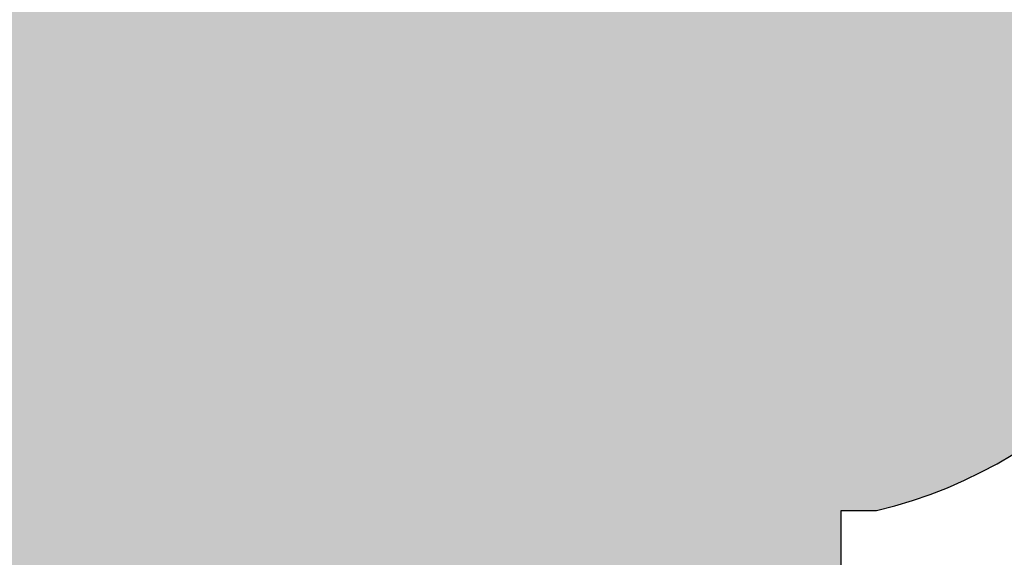
# Model space of a CAD drawing. Units: inches. Extents: x -215 to 434, y -216 to 242.
# Drawn here: x -96 to -95, y 150 to 150 of the extents above; entities that cross this region are included whole.
import ezdxf

# ---------------------------------------------------------------- set-up
doc = ezdxf.new("R2010")
doc.units = ezdxf.units.IN
doc.header["$LTSCALE"] = 0.5
doc.header["$MEASUREMENT"] = 0
doc.layers.get('0').update_dxf_attribs({"linetype": 'CONTINUOUS'})
doc.layers.get('DEFPOINTS').update_dxf_attribs({"linetype": 'CONTINUOUS'})
doc.layers.add('DIM', color=7, linetype='CONTINUOUS')
doc.layers.add('HATCH', color=4, linetype='CONTINUOUS')
doc.styles.get("Standard").update_dxf_attribs({"font": 'txt', "height": 1})
doc.dimstyles.get("Standard").update_dxf_attribs({"dimtxt": 0.18, "dimasz": 0.18, "dimexe": 0.18, "dimexo": 0.0625, "dimgap": 0.09, "dimtad": 0, "dimtih": 1, "dimtoh": 1, "dimdec": 4, "dimzin": 0, "dimdsep": 46, "dimtxsty": 'Standard', "dimcen": 0.09, "dimadec": 0, "dimazin": 0, "dimtfac": 1, "dimtdec": 4, "dimtofl": 0, "dimtmove": 0, "dimatfit": 3, "dimfxl": 1, "dimtolj": 1, "dimtzin": 0, "dimarcsym": 0})

# ---------------------------------------------------------------- blocks, each defined once
blk = doc.blocks.new('*D18')
at = {"layer": 'DEFPOINTS', "color": 0, "transparency": 16777216}
for p in [(-127.6053196454494, 159.1515150526905), (-113.1735881000617, 159.1515150526905), (-118.5052035655482, 152.8846752114897)]:
    blk.add_point(p, dxfattribs=at)
at = {"layer": 'DIM', "color": 0, "lineweight": -2, "transparency": 16777216}
for p, q in [((-113.8035881000617, 159.1515150526905), (-128.5453196454494, 159.1515150526905)), ((-127.6053196454494, 157.3515150526904), (-127.6053196454494, 154.6846752114897)), ((-119.1352035655482, 152.8846752114897), (-128.5453196454494, 152.8846752114897)), ((-127.6053196454494, 152.8846752114897), (-127.6053196454494, 146.2946227460713)), ((-127.6053196454494, 146.2946227460713), (-129.4053196454494, 146.2946227460713))]:
    blk.add_line(p, q, dxfattribs=at)
at = {"layer": 'DIM', "color": 0, "transparency": 16777216}
for points in [[(-127.9053196454494, 157.3515150526904), (-127.3053196454494, 157.3515150526904), (-127.6053196454494, 159.1515150526905)], [(-127.9053196454494, 154.6846752114897), (-127.3053196454494, 154.6846752114897), (-127.6053196454494, 152.8846752114897)]]:
    blk.add_solid(points, dxfattribs=at)
at = {"layer": 'DIM', "color": 0, "transparency": 16777216, "insert": (-134.1671886768272, 146.2946227460713), "char_height": 1, "width": 79.45238507585294, "attachment_point": 5}
blk.add_mtext('\\A1;SEE NOTE 2', dxfattribs=at)

msp = doc.modelspace()

# ---------------------------------------------------------------- hatches: boundary and pattern name
at = {"layer": 'HATCH', "linetype": 'Continuous', "true_color": 0xc7c8ca, "transparency": 33554585}
h = msp.add_hatch(color=9, dxfattribs=at)
h.dxf.hatch_style = 1
h.set_gradient(color1=(205, 105, 40), color2=(254, 204, 102))
edge = h.paths.add_edge_path()
edge.add_line((-95.78736166180704, 151.2274140770884), (-95.78193845030904, 151.2330101058183))
edge.add_arc((-95.25760475053033, 150.7194264722559), 0.7339577490473591, 494.986737514968, 495.59341084367077, ccw=False)
edge.add_line((-95.77647110618608, 151.2385330917044), (-95.77173108790754, 151.2432272654241))
edge.add_arc((-95.39844205737262, 150.8623363842494), 0.5333128197219204, 478.1171537497419, 494.4224995896956, ccw=False)
edge.add_line((-95.64977956822736, 151.33271072381), (-95.6444253545476, 151.3313721703901))
edge.add_line((-95.6444253545476, 151.3313721703901), (-95.63813487048805, 151.3313721703901))
edge.add_line((-95.63813487048805, 151.3313721703901), (-95.63027176541362, 151.3297995493752))
edge.add_line((-95.63027176541368, 151.3297995493752), (-95.62398128135413, 151.3297995493752))
edge.add_line((-95.62398128135413, 151.3297995493752), (-95.61611817627971, 151.3282269283603))
edge.add_line((-95.61611817627977, 151.3282269283603), (-95.60982769222022, 151.3282269283603))
edge.add_line((-95.60982769222022, 151.3282269283603), (-95.60353720816073, 151.3282269283603))
edge.add_line((-95.60353720816073, 151.3282269283603), (-95.59567410308631, 151.3266543073454))
edge.add_line((-95.59567410308631, 151.3266543073454), (-95.58938361902682, 151.3266543073454))
edge.add_line((-95.58938361902682, 151.3266543073454), (-95.5815205139524, 151.3250816863306))
edge.add_line((-95.5815205139524, 151.3250816863306), (-95.57523002989291, 151.3250816863306))
edge.add_line((-95.57523002989291, 151.3250816863306), (-95.56893954583342, 151.3250816863306))
edge.add_line((-95.56893954583342, 151.3250816863306), (-95.561076440759, 151.3250816863306))
edge.add_line((-95.561076440759, 151.3250816863306), (-95.5547859566995, 151.3235090653157))
edge.add_line((-95.5547859566995, 151.3235090653157), (-95.54692285162508, 151.3235090653157))
edge.add_line((-95.54692285162508, 151.3235090653157), (-95.54063236756559, 151.3235090653157))
edge.add_line((-95.54063236756559, 151.3235090653157), (-95.53276926249117, 151.3219364443008))
edge.add_line((-95.53276926249117, 151.3219364443008), (-95.52647877843168, 151.3219364443008))
edge.add_line((-95.52647877843168, 151.3219364443008), (-95.52018829437219, 151.3219364443008))
edge.add_line((-95.52018829437213, 151.3219364443008), (-95.51232518929777, 151.3219364443008))
edge.add_line((-95.51232518929777, 151.3219364443008), (-95.50603470523828, 151.3219364443008))
edge.add_line((-95.50603470523822, 151.3219364443008), (-95.4981716001638, 151.3203638232859))
edge.add_line((-95.4981716001638, 151.3203638232859), (-95.49188111610431, 151.3203638232859))
edge.add_line((-95.49188111610431, 151.3203638232859), (-95.48401801102989, 151.3203638232859))
edge.add_line((-95.48401801102989, 151.3203638232859), (-95.4777275269704, 151.3203638232859))
edge.add_line((-95.4777275269704, 151.3203638232859), (-95.47143704291085, 151.3203638232859))
edge.add_line((-95.47143704291085, 151.3203638232859), (-95.46357393783643, 151.3203638232859))
edge.add_line((-95.46357393783643, 151.3203638232859), (-95.45728345377694, 151.3203638232859))
edge.add_line((-95.45728345377694, 151.3203638232859), (-95.44942034870252, 151.3203638232859))
edge.add_line((-95.44942034870252, 151.3203638232859), (-95.44312986464303, 151.3203638232859))
edge.add_line((-95.44312986464303, 151.3203638232859), (-95.4352667595686, 151.3203638232859))
edge.add_line((-95.4352667595686, 151.3203638232859), (-95.42896271093844, 151.3203638232859))
edge.add_line((-95.42896271093849, 151.3203638232859), (-95.42896271093849, 151.0561634927862))
edge.add_line((-95.42896271093849, 151.0561634927862), (-95.51704305234239, 151.0561634927862))
edge.add_line((-95.51704305234233, 151.0561634927862), (-95.55492896192237, 151.0579113282426))
edge.add_arc((-95.55409679365033, 151.0778940081421), 0.01999999999997227, 239.316669519723, 267.61532508846335, ccw=False)
edge.add_arc((-95.59236971662813, 151.0133944209045), 0.05500008925001333, 419.3155520801953, 489.0994552918524)
edge.add_arc((-95.34512490540482, 150.7205411264733), 0.4382579342286498, 490.0383862301703, 492.6649276150473)
edge.add_arc((-95.69512687756946, 151.0946555442804), 0.07413796840173098, 305.29737481721105, 315.62295166154735, ccw=False)
edge.add_line((-95.65228845962196, 151.0341467985779), (-95.65386108063683, 151.032574177563))
edge.add_line((-95.65386108063689, 151.032574177563), (-95.65543370165176, 151.0294289355333))
edge.add_line((-95.6554337016517, 151.0294289355333), (-95.65700632266663, 151.0278563145184))
edge.add_line((-95.65700632266663, 151.0278563145184), (-95.66015156469638, 151.0262836935035))
edge.add_line((-95.66015156469638, 151.0262836935035), (-95.66172418571125, 151.0247110724886))
edge.add_line((-95.66172418571125, 151.0247110724886), (-95.66329680672612, 151.0231384514738))
edge.add_line((-95.66329680672612, 151.0231384514738), (-95.664869427741, 151.0215658304589))
edge.add_line((-95.66486942774105, 151.0215658304589), (-95.66644204875593, 151.0184205884291))
edge.add_line((-95.66644204875587, 151.0184205884291), (-95.66801466977074, 151.0168479674142))
edge.add_line((-95.6680146697708, 151.0168479674142), (-95.66958729078567, 151.0152753463994))
edge.add_line((-95.66958729078561, 151.0152753463994), (-95.67115991180054, 151.0137027253845))
edge.add_line((-95.67115991180054, 151.0137027253845), (-95.67430515383029, 151.0105574833547))
edge.add_line((-95.67430515383029, 151.0105574833547), (-95.67587777484516, 151.0089848623398))
edge.add_line((-95.67587777484516, 151.0089848623398), (-95.67745039586003, 151.007412241325))
edge.add_line((-95.67745039586003, 151.007412241325), (-95.67902301687491, 151.0058396203101))
edge.add_line((-95.67902301687496, 151.0058396203101), (-95.68059563788984, 151.0026943782803))
edge.add_line((-95.68059563788978, 151.0026943782803), (-95.68216825890465, 151.0011217572655))
edge.add_line((-95.68216825890471, 151.0011217572655), (-95.68374087991958, 150.9995491362506))
edge.add_line((-95.68374087991953, 150.9995491362506), (-95.68531350093446, 150.9979765152357))
edge.add_line((-95.68531350093446, 150.9979765152357), (-95.68688612194933, 150.9948312732059))
edge.add_line((-95.68688612194933, 150.9948312732059), (-95.6884587429642, 150.9932586521911))
edge.add_line((-95.6884587429642, 150.9932586521911), (-95.69003136397907, 150.9916860311762))
edge.add_line((-95.69003136397907, 150.9916860311762), (-95.69160398499395, 150.9901134101613))
edge.add_line((-95.69160398499395, 150.9901134101613), (-95.69317660600882, 150.9869681681315))
edge.add_line((-95.69317660600888, 150.9869681681315), (-95.69474922702375, 150.9853955471166))
edge.add_line((-95.69474922702369, 150.9853955471166), (-95.69632184803856, 150.9838229261018))
edge.add_line((-95.69632184803862, 150.9838229261018), (-95.69789446905355, 150.980677684072))
edge.add_line((-95.6978944690535, 150.980677684072), (-95.69946709006837, 150.9791050630571))
edge.add_line((-95.69946709006837, 150.9791050630571), (-95.70103971108324, 150.9775324420422))
edge.add_line((-95.70103971108324, 150.9775324420422), (-95.70261233209811, 150.9743872000125))
edge.add_line((-95.70261233209811, 150.9743872000125), (-95.70418495311299, 150.9728145789976))
edge.add_line((-95.70418495311299, 150.9728145789976), (-95.70575757412786, 150.9712419579827))
edge.add_line((-95.70575757412786, 150.9712419579827), (-95.70733019514273, 150.968096715953))
edge.add_line((-95.70733019514279, 150.968096715953), (-95.70890281615766, 150.9665240949381))
edge.add_line((-95.7089028161576, 150.9665240949381), (-95.71047543717248, 150.9649514739232))
edge.add_line((-95.71047543717253, 150.9649514739232), (-95.71204805818746, 150.9618062318935))
edge.add_line((-95.7120480581874, 150.9618062318935), (-95.71362067920228, 150.9602336108786))
edge.add_line((-95.71362067920228, 150.9602336108786), (-95.71519330021715, 150.9570883688488))
edge.add_line((-95.71519330021715, 150.9570883688488), (-95.71676592123202, 150.9555157478339))
edge.add_line((-95.71676592123202, 150.9555157478339), (-95.71676592123202, 150.9539431268191))
edge.add_line((-95.71676592123202, 150.9539431268191), (-95.71833854224695, 150.9507978847893))
edge.add_line((-95.71833854224695, 150.9507978847893), (-95.71991116326183, 150.9492252637744))
edge.add_line((-95.71991116326177, 150.9492252637744), (-95.72148378427664, 150.9460800217447))
edge.add_line((-95.7214837842767, 150.9460800217447), (-95.72305640529157, 150.9445074007298))
edge.add_line((-95.72305640529152, 150.9445074007298), (-95.72462902630639, 150.9429347797149))
edge.add_line((-95.72462902630645, 150.9429347797149), (-95.72620164732137, 150.9397895376852))
edge.add_line((-95.72620164732132, 150.9397895376852), (-95.72620164732132, 150.9382169166703))
edge.add_line((-95.72620164732132, 150.9382169166703), (-95.72777426833619, 150.9350716746405))
edge.add_line((-95.72777426833619, 150.9350716746405), (-95.72934688935106, 150.9334990536256))
edge.add_line((-95.72934688935106, 150.9334990536256), (-95.73091951036594, 150.9303538115959))
edge.add_line((-95.73091951036594, 150.9303538115959), (-95.73249213138087, 150.928781190581))
edge.add_line((-95.73249213138087, 150.928781190581), (-95.73249213138087, 150.9272085695661))
edge.add_line((-95.73249213138087, 150.9272085695661), (-95.73406475239574, 150.9240633275363))
edge.add_line((-95.73406475239568, 150.9240633275363), (-95.73563737341055, 150.9224907065215))
edge.add_line((-95.73563737341061, 150.9224907065215), (-95.73720999442548, 150.9193454644917))
edge.add_line((-95.73720999442543, 150.9193454644917), (-95.73878261544036, 150.9177728434769))
edge.add_line((-95.73878261544036, 150.9177728434769), (-95.73878261544036, 150.9146276014471))
edge.add_line((-95.73878261544036, 150.9146276014471), (-95.74035523645523, 150.9130549804322))
edge.add_line((-95.74035523645523, 150.9130549804322), (-95.7419278574701, 150.9099097384024))
edge.add_line((-95.7419278574701, 150.9099097384024), (-95.7419278574701, 150.9083371173876))
edge.add_line((-95.7419278574701, 150.9083371173876), (-95.74350047848498, 150.9051918753578))
edge.add_line((-95.74350047848498, 150.9051918753578), (-95.74507309949985, 150.9036192543429))
edge.add_line((-95.74507309949985, 150.9036192543429), (-95.74664572051478, 150.9004740123132))
edge.add_line((-95.74664572051478, 150.9004740123132), (-95.74664572051478, 150.8989013912983))
edge.add_line((-95.74664572051478, 150.8989013912983), (-95.74821834152965, 150.8957561492685))
edge.add_line((-95.7482183415296, 150.8957561492685), (-95.74979096254447, 150.8926109072388))
edge.add_line((-95.74979096254452, 150.8926109072388), (-95.7513635835594, 150.8910382862239))
edge.add_line((-95.75136358355934, 150.8910382862239), (-95.75136358355934, 150.8878930441941))
edge.add_line((-95.75136358355934, 150.8878930441941), (-95.75293620457427, 150.8847478021644))
edge.add_line((-95.75293620457427, 150.8847478021644), (-95.75450882558914, 150.8816025601346))
edge.add_line((-95.75450882558914, 150.8816025601346), (-95.75450882558914, 150.8800299391197))
edge.add_line((-95.75450882558914, 150.8800299391197), (-95.75608144660401, 150.87688469709))
edge.add_line((-95.75608144660401, 150.87688469709), (-95.75765406761889, 150.8737394550602))
edge.add_line((-95.75765406761889, 150.8737394550602), (-95.75765406761889, 150.8705942130305))
edge.add_line((-95.75765406761889, 150.8705942130305), (-95.75922668863376, 150.8690215920156))
edge.add_line((-95.75922668863376, 150.8690215920156), (-95.76079930964869, 150.8658763499858))
edge.add_line((-95.76079930964869, 150.8658763499858), (-95.76079930964869, 150.8627311079561))
edge.add_line((-95.76079930964869, 150.8627311079561), (-95.76237193066356, 150.8595858659263))
edge.add_line((-95.7623719306635, 150.8595858659263), (-95.76394455167838, 150.8580132449114))
edge.add_line((-95.76394455167843, 150.8580132449114), (-95.76394455167843, 150.8548680028817))
edge.add_line((-95.76394455167843, 150.8548680028817), (-95.76551717269331, 150.8517227608519))
edge.add_line((-95.76551717269325, 150.8517227608519), (-95.76551717269325, 150.8485775188221))
edge.add_line((-95.76551717269325, 150.8485775188221), (-95.76708979370818, 150.8454322767924))
edge.add_line((-95.76708979370818, 150.8454322767924), (-95.76708979370818, 150.8438596557775))
edge.add_line((-95.76708979370818, 150.8438596557775), (-95.76866241472305, 150.8407144137477))
edge.add_line((-95.76866241472305, 150.8407144137477), (-95.77023503573793, 150.837569171718))
edge.add_line((-95.77023503573793, 150.837569171718), (-95.77023503573793, 150.8344239296882))
edge.add_line((-95.77023503573793, 150.8344239296882), (-95.7718076567528, 150.8312786876585))
edge.add_line((-95.7718076567528, 150.8312786876585), (-95.7718076567528, 150.8297060666436))
edge.add_line((-95.7718076567528, 150.8297060666436), (-95.77338027776767, 150.8265608246138))
edge.add_line((-95.77338027776767, 150.8265608246138), (-95.77338027776767, 150.8234155825841))
edge.add_line((-95.77338027776767, 150.8234155825841), (-95.77338027776767, 150.8202703405543))
edge.add_line((-95.77338027776767, 150.8202703405543), (-95.77495289878254, 150.8171250985246))
edge.add_line((-95.7749528987826, 150.8171250985246), (-95.7749528987826, 150.8155524775097))
edge.add_line((-95.7749528987826, 150.8155524775097), (-95.77652551979747, 150.8124072354799))
edge.add_line((-95.77652551979742, 150.8124072354799), (-95.77652551979742, 150.8092619934502))
edge.add_line((-95.77652551979742, 150.8092619934502), (-95.77809814081229, 150.8061167514204))
edge.add_line((-95.77809814081235, 150.8061167514204), (-95.77809814081235, 150.8029715093907))
edge.add_line((-95.77809814081235, 150.8029715093907), (-95.77809814081235, 150.7998262673609))
edge.add_line((-95.77809814081235, 150.7998262673609), (-95.77967076182722, 150.7966810253311))
edge.add_line((-95.77967076182716, 150.7966810253311), (-95.77967076182716, 150.7951084043163))
edge.add_line((-95.77967076182716, 150.7951084043163), (-95.77967076182716, 150.7919631622865))
edge.add_line((-95.77967076182716, 150.7919631622865), (-95.78124338284209, 150.7888179202567))
edge.add_line((-95.78124338284209, 150.7888179202567), (-95.78124338284209, 150.785672678227))
edge.add_line((-95.78124338284209, 150.785672678227), (-95.78124338284209, 150.7825274361972))
edge.add_line((-95.78124338284209, 150.7825274361972), (-95.78124338284209, 150.7793821941675))
edge.add_line((-95.78124338284209, 150.7793821941675), (-95.78281600385696, 150.7778095731526))
edge.add_line((-95.78281600385696, 150.7778095731526), (-95.78281600385696, 150.7746643311228))
edge.add_line((-95.78281600385696, 150.7746643311228), (-95.78281600385696, 150.7715190890931))
edge.add_line((-95.78281600385696, 150.7715190890931), (-95.78281600385696, 150.7683738470633))
edge.add_line((-95.78281600385696, 150.7683738470633), (-95.78438862487184, 150.7652286050335))
edge.add_line((-95.78438862487184, 150.7652286050335), (-95.78438862487184, 150.7620833630038))
edge.add_line((-95.78438862487184, 150.7620833630038), (-95.78438862487184, 150.758938120974))
edge.add_line((-95.78438862487184, 150.758938120974), (-95.78438862487184, 150.7557928789443))
edge.add_line((-95.78438862487184, 150.7557928789443), (-95.78438862487184, 150.7542202579294))
edge.add_line((-95.78438862487184, 150.7542202579294), (-95.78596124588671, 150.7510750158996))
edge.add_line((-95.78596124588671, 150.7510750158996), (-95.78596124588671, 150.7479297738699))
edge.add_line((-95.78596124588671, 150.7479297738699), (-95.78596124588671, 150.7447845318401))
edge.add_line((-95.78596124588671, 150.7447845318401), (-95.78596124588671, 150.7416392898104))
edge.add_line((-95.78596124588671, 150.7416392898104), (-95.78596124588671, 150.7384940477806))
edge.add_line((-95.78596124588671, 150.7384940477806), (-95.78596124588671, 150.7353488057508))
edge.add_line((-95.78596124588671, 150.7353488057508), (-95.78596124588671, 150.7322035637211))
edge.add_line((-95.78596124588671, 150.7322035637211), (-95.78596124588671, 150.7306309427062))
edge.add_line((-95.78596124588671, 150.7306309427062), (-95.78596124588671, 150.7274857006765))
edge.add_line((-95.78596124588671, 150.7274857006765), (-95.78596124588671, 150.7243404586467))
edge.add_line((-95.78596124588671, 150.7243404586467), (-95.78596124588671, 150.7211952166169))
edge.add_line((-95.78596124588671, 150.7211952166169), (-95.78596124588671, 150.7180499745872))
edge.add_line((-95.78596124588671, 150.7180499745872), (-95.78596124588671, 150.7149047325574))
edge.add_line((-95.78596124588671, 150.7149047325574), (-95.78753386690158, 150.6517377884598))
edge.add_line((-95.78753386690158, 150.6517377884598), (-95.78596124588665, 150.492903065957))
edge.add_line((-95.78596124588671, 150.492903065957), (-95.78596124588671, 150.1988229361745))
edge.add_line((-95.78596124588671, 150.1988229361745), (-95.78596124588671, 150.1972503151597))
edge.add_line((-95.78596124588671, 150.1972503151597), (-95.78596124588671, 150.1956776941448))
edge.add_line((-95.78596124588671, 150.1956776941448), (-95.78596124588671, 150.1941050731299))
edge.add_line((-95.78596124588671, 150.1941050731299), (-95.78596124588671, 150.192532452115))
edge.add_line((-95.78596124588671, 150.192532452115), (-95.78596124588671, 150.1909598311001))
edge.add_line((-95.78596124588671, 150.1909598311001), (-95.78438862487184, 150.1893872100853))
edge.add_line((-95.78438862487184, 150.1893872100853), (-95.78438862487184, 150.1878145890704))
edge.add_line((-95.78438862487184, 150.1878145890704), (-95.78438862487184, 150.1862419680555))
edge.add_line((-95.78438862487184, 150.1862419680555), (-95.78281600385696, 150.1862419680555))
edge.add_line((-95.78281600385696, 150.1862419680555), (-95.78281600385696, 150.1846693470406))
edge.add_line((-95.78281600385696, 150.1846693470406), (-95.78281600385696, 150.1830967260258))
edge.add_line((-95.78281600385696, 150.1830967260258), (-95.78124338284209, 150.1815241050109))
edge.add_line((-95.78124338284209, 150.1815241050109), (-95.77967076182716, 150.179951483996))
edge.add_line((-95.77967076182716, 150.179951483996), (-95.77967076182716, 150.1783788629811))
edge.add_line((-95.77967076182716, 150.1783788629811), (-95.77809814081229, 150.1783788629811))
edge.add_line((-95.77809814081235, 150.1783788629811), (-95.77809814081235, 150.1768062419662))
edge.add_line((-95.77809814081235, 150.1768062419662), (-95.77652551979747, 150.1768062419662))
edge.add_line((-95.77652551979742, 150.1768062419662), (-95.77652551979742, 150.1752336209513))
edge.add_line((-95.77652551979742, 150.1752336209513), (-95.77495289878254, 150.1752336209513))
edge.add_line((-95.7749528987826, 150.1752336209513), (-95.77338027776773, 150.1736609999365))
edge.add_line((-95.77338027776767, 150.1736609999365), (-95.77180765675274, 150.1736609999365))
edge.add_line((-95.7718076567528, 150.1736609999365), (-95.7718076567528, 150.1720883789216))
edge.add_line((-95.7718076567528, 150.1720883789216), (-95.77023503573793, 150.1720883789216))
edge.add_line((-95.77023503573793, 150.1720883789216), (-95.76866241472305, 150.1705157579067))
edge.add_line((-95.76866241472305, 150.1705157579067), (-95.76708979370818, 150.1705157579067))
edge.add_line((-95.76708979370818, 150.1705157579067), (-95.76551717269325, 150.1705157579067))
edge.add_line((-95.76551717269325, 150.1705157579067), (-95.76551717269325, 150.1689431368918))
edge.add_line((-95.76551717269325, 150.1689431368918), (-95.76394455167838, 150.1689431368918))
edge.add_line((-95.76394455167843, 150.1689431368918), (-95.76237193066356, 150.1689431368918))
edge.add_line((-95.7623719306635, 150.1689431368918), (-95.76079930964863, 150.1689431368918))
edge.add_line((-95.76079930964869, 150.1689431368918), (-95.75922668863376, 150.1689431368918))
edge.add_line((-95.75922668863376, 150.1689431368918), (-95.75765406761889, 150.1689431368918))
edge.add_line((-95.75765406761889, 150.1689431368918), (-95.75608144660401, 150.1689431368918))
edge.add_line((-95.75608144660401, 150.1689431368918), (-95.71025536841802, 150.1689431368918))
edge.add_ellipse((-95.42896271092809, 150.1683959646545), major_axis=(-0.2814855970823373, 0), ratio=0.0524059950729928, start_angle=-2.123787721964852, end_angle=89.99999999788842)
edge.add_line((-95.42896271093849, 150.1536444318406), (-95.42896271093849, 149.8746009036069))
edge.add_line((-95.42896271093849, 149.8746009036069), (-95.79067910893139, 149.8746009036069))
edge.add_line((-95.79067910893133, 149.8746009036069), (-95.80955056110992, 149.8746009036069))
edge.add_arc((-95.75121438387441, 150.1191313317612), 0.2513926010601269, 185.4716933703946, 256.5820832653029, ccw=False)
edge.add_line((-96.00146149667268, 150.0951600488604), (-96.00146193582799, 150.6972964495373))
edge.add_arc((-95.27120695973014, 150.6972969026047), 0.7302549760979696, 174.042412580483, 180.0000355476544, ccw=False)
edge.add_line((-95.99751782793425, 150.773091710108), (-95.99669246188051, 150.7762369521377))
edge.add_line((-95.99669246188051, 150.7762369521377), (-95.99669246188051, 150.7809548151824))
edge.add_line((-95.99669246188051, 150.7809548151824), (-95.99669246188051, 150.7841000572121))
edge.add_line((-95.99669246188051, 150.7841000572121), (-95.99511984086564, 150.7872452992419))
edge.add_line((-95.9951198408657, 150.7872452992419), (-95.9951198408657, 150.7919631622865))
edge.add_line((-95.9951198408657, 150.7919631622865), (-95.9951198408657, 150.7951084043163))
edge.add_line((-95.9951198408657, 150.7951084043163), (-95.99354721985083, 150.7998262673609))
edge.add_line((-95.99354721985077, 150.7998262673609), (-95.99354721985077, 150.8029715093907))
edge.add_line((-95.99354721985077, 150.8029715093907), (-95.99354721985077, 150.8061167514204))
edge.add_line((-95.99354721985077, 150.8061167514204), (-95.99197459883584, 150.8108346144651))
edge.add_line((-95.9919745988359, 150.8108346144651), (-95.9919745988359, 150.8139798564948))
edge.add_line((-95.9919745988359, 150.8139798564948), (-95.9919745988359, 150.8171250985246))
edge.add_line((-95.9919745988359, 150.8171250985246), (-95.99040197782102, 150.8218429615692))
edge.add_line((-95.99040197782102, 150.8218429615692), (-95.99040197782102, 150.824988203599))
edge.add_line((-95.99040197782102, 150.824988203599), (-95.98882935680615, 150.8297060666436))
edge.add_line((-95.98882935680615, 150.8297060666436), (-95.98882935680615, 150.8328513086734))
edge.add_line((-95.98882935680615, 150.8328513086734), (-95.98725673579128, 150.8359965507031))
edge.add_line((-95.98725673579128, 150.8359965507031), (-95.98725673579128, 150.8407144137477))
edge.add_line((-95.98725673579128, 150.8407144137477), (-95.98725673579128, 150.8438596557775))
edge.add_line((-95.98725673579128, 150.8438596557775), (-95.98568411477635, 150.8470048978073))
edge.add_line((-95.98568411477635, 150.8470048978073), (-95.98568411477635, 150.8517227608519))
edge.add_line((-95.98568411477635, 150.8517227608519), (-95.98411149376147, 150.8548680028817))
edge.add_line((-95.98411149376153, 150.8548680028817), (-95.98411149376153, 150.8595858659263))
edge.add_line((-95.98411149376153, 150.8595858659263), (-95.98253887274666, 150.8627311079561))
edge.add_line((-95.9825388727466, 150.8627311079561), (-95.98096625173173, 150.8658763499858))
edge.add_line((-95.98096625173179, 150.8658763499858), (-95.98096625173179, 150.8705942130305))
edge.add_line((-95.98096625173179, 150.8705942130305), (-95.97939363071691, 150.8737394550602))
edge.add_line((-95.97939363071686, 150.8737394550602), (-95.97939363071686, 150.87688469709))
edge.add_line((-95.97939363071686, 150.87688469709), (-95.97782100970193, 150.8816025601346))
edge.add_line((-95.97782100970198, 150.8816025601346), (-95.97624838868711, 150.8847478021644))
edge.add_line((-95.97624838868711, 150.8847478021644), (-95.97624838868711, 150.8878930441941))
edge.add_line((-95.97624838868711, 150.8878930441941), (-95.97467576767224, 150.8926109072388))
edge.add_line((-95.97467576767224, 150.8926109072388), (-95.97467576767224, 150.8957561492685))
edge.add_line((-95.97467576767224, 150.8957561492685), (-95.97310314665737, 150.8989013912983))
edge.add_line((-95.97310314665737, 150.8989013912983), (-95.97153052564244, 150.9036192543429))
edge.add_line((-95.97153052564244, 150.9036192543429), (-95.97153052564244, 150.9067644963727))
edge.add_line((-95.97153052564244, 150.9067644963727), (-95.96995790462756, 150.9099097384024))
edge.add_line((-95.96995790462762, 150.9099097384024), (-95.96838528361275, 150.9146276014471))
edge.add_line((-95.96838528361269, 150.9146276014471), (-95.96681266259782, 150.9177728434769))
edge.add_line((-95.96681266259787, 150.9177728434769), (-95.96681266259787, 150.9209180855066))
edge.add_line((-95.96681266259787, 150.9209180855066), (-95.96524004158294, 150.9240633275363))
edge.add_line((-95.96524004158294, 150.9240633275363), (-95.96366742056807, 150.928781190581))
edge.add_line((-95.96366742056807, 150.928781190581), (-95.9620947995532, 150.9319264326108))
edge.add_line((-95.9620947995532, 150.9319264326108), (-95.9620947995532, 150.9350716746405))
edge.add_line((-95.9620947995532, 150.9350716746405), (-95.96052217853833, 150.9397895376852))
edge.add_line((-95.96052217853833, 150.9397895376852), (-95.95894955752345, 150.9429347797149))
edge.add_line((-95.95894955752345, 150.9429347797149), (-95.95737693650852, 150.9460800217447))
edge.add_line((-95.95737693650852, 150.9460800217447), (-95.95580431549365, 150.9492252637744))
edge.add_line((-95.95580431549371, 150.9492252637744), (-95.95580431549371, 150.9539431268191))
edge.add_line((-95.95580431549371, 150.9539431268191), (-95.95423169447884, 150.9570883688488))
edge.add_line((-95.95423169447878, 150.9570883688488), (-95.9526590734639, 150.9602336108786))
edge.add_line((-95.95265907346396, 150.9602336108786), (-95.95108645244903, 150.9633788529083))
edge.add_line((-95.95108645244903, 150.9633788529083), (-95.94951383143416, 150.968096715953))
edge.add_line((-95.94951383143416, 150.968096715953), (-95.94794121041929, 150.9712419579827))
edge.add_line((-95.94794121041929, 150.9712419579827), (-95.94636858940441, 150.9743872000125))
edge.add_line((-95.94636858940441, 150.9743872000125), (-95.94479596838954, 150.9775324420422))
edge.add_line((-95.94479596838954, 150.9775324420422), (-95.94322334737467, 150.9822503050869))
edge.add_line((-95.94322334737461, 150.9822503050869), (-95.94165072635974, 150.9853955471166))
edge.add_line((-95.9416507263598, 150.9853955471166), (-95.9416507263598, 150.9885407891464))
edge.add_line((-95.9416507263598, 150.9885407891464), (-95.94007810534492, 150.9916860311762))
edge.add_line((-95.94007810534487, 150.9916860311762), (-95.93850548433, 150.9948312732059))
edge.add_line((-95.93850548433005, 150.9948312732059), (-95.93693286331512, 150.9995491362506))
edge.add_line((-95.93693286331512, 150.9995491362506), (-95.93536024230025, 151.0026943782803))
edge.add_line((-95.93536024230025, 151.0026943782803), (-95.93318217657628, 151.0055845702473))
edge.add_arc((-95.26038629217817, 150.7221621041545), 0.7300565706499381, 496.205621273582, 517.1562202990416, ccw=False)
h = msp.add_hatch(color=9, dxfattribs=at)
h.dxf.hatch_style = 1
h.set_gradient(color1=(205, 105, 40), color2=(254, 204, 102), rotation=180)
edge = h.paths.add_edge_path()
edge.add_line((-95.07056376006989, 151.2274140770884), (-95.07598697156789, 151.2330101058183))
edge.add_arc((-95.60032067134654, 150.7194264722559), 0.7339577490473591, 44.40658915632923, 45.013262485032)
edge.add_line((-95.08145431569079, 151.2385330917044), (-95.08619433396933, 151.2432272654241))
edge.add_arc((-95.45948336450425, 150.8623363842494), 0.5333128197219204, 45.57750041030439, 61.88284625025807)
edge.add_line((-95.20814585364957, 151.33271072381), (-95.21350006732933, 151.3313721703901))
edge.add_line((-95.21350006732933, 151.3313721703901), (-95.21979055138883, 151.3313721703901))
edge.add_line((-95.21979055138883, 151.3313721703901), (-95.22765365646325, 151.3297995493752))
edge.add_line((-95.22765365646325, 151.3297995493752), (-95.23394414052274, 151.3297995493752))
edge.add_line((-95.23394414052274, 151.3297995493752), (-95.24180724559716, 151.3282269283603))
edge.add_line((-95.24180724559716, 151.3282269283603), (-95.24809772965665, 151.3282269283603))
edge.add_line((-95.24809772965665, 151.3282269283603), (-95.25438821371614, 151.3282269283603))
edge.add_line((-95.2543882137162, 151.3282269283603), (-95.26225131879056, 151.3266543073454))
edge.add_line((-95.26225131879056, 151.3266543073454), (-95.26854180285005, 151.3266543073454))
edge.add_line((-95.26854180285011, 151.3266543073454), (-95.27640490792447, 151.3250816863306))
edge.add_line((-95.27640490792447, 151.3250816863306), (-95.28269539198396, 151.3250816863306))
edge.add_line((-95.28269539198402, 151.3250816863306), (-95.28898587604357, 151.3250816863306))
edge.add_line((-95.28898587604357, 151.3250816863306), (-95.29684898111799, 151.3250816863306))
edge.add_line((-95.29684898111793, 151.3250816863306), (-95.30313946517748, 151.3235090653157))
edge.add_line((-95.30313946517748, 151.3235090653157), (-95.3110025702519, 151.3235090653157))
edge.add_line((-95.31100257025184, 151.3235090653157), (-95.31729305431139, 151.3235090653157))
edge.add_line((-95.31729305431139, 151.3235090653157), (-95.32515615938581, 151.3219364443008))
edge.add_line((-95.32515615938576, 151.3219364443008), (-95.3314466434453, 151.3219364443008))
edge.add_line((-95.3314466434453, 151.3219364443008), (-95.3377371275048, 151.3219364443008))
edge.add_line((-95.3377371275048, 151.3219364443008), (-95.34560023257922, 151.3219364443008))
edge.add_line((-95.34560023257922, 151.3219364443008), (-95.3518907166387, 151.3219364443008))
edge.add_line((-95.3518907166387, 151.3219364443008), (-95.35975382171313, 151.3203638232859))
edge.add_line((-95.35975382171313, 151.3203638232859), (-95.36604430577262, 151.3203638232859))
edge.add_line((-95.36604430577262, 151.3203638232859), (-95.37390741084704, 151.3203638232859))
edge.add_line((-95.37390741084704, 151.3203638232859), (-95.38019789490653, 151.3203638232859))
edge.add_line((-95.38019789490653, 151.3203638232859), (-95.38648837896602, 151.3203638232859))
edge.add_line((-95.38648837896602, 151.3203638232859), (-95.39435148404044, 151.3203638232859))
edge.add_line((-95.39435148404044, 151.3203638232859), (-95.40064196809993, 151.3203638232859))
edge.add_line((-95.40064196809993, 151.3203638232859), (-95.40850507317435, 151.3203638232859))
edge.add_line((-95.40850507317435, 151.3203638232859), (-95.41479555723384, 151.3203638232859))
edge.add_line((-95.4147955572339, 151.3203638232859), (-95.42265866230827, 151.3203638232859))
edge.add_line((-95.42265866230827, 151.3203638232859), (-95.42896271093844, 151.3203638232859))
edge.add_line((-95.42896271093849, 151.3203638232859), (-95.42896271093849, 151.0561634927862))
edge.add_line((-95.42896271093849, 151.0561634927862), (-95.3408823695346, 151.0561634927862))
edge.add_line((-95.34088236953454, 151.0561634927862), (-95.3029964599545, 151.0579113282426))
edge.add_arc((-95.30382862822654, 151.0778940081421), 0.01999999999997227, 272.3846749115366, 300.683330480277)
edge.add_arc((-95.2655557052488, 151.0133944209045), 0.05500008925001333, 50.900544708147606, 120.68444791980471, ccw=False)
edge.add_arc((-95.51280051647205, 150.7205411264733), 0.4382579342286498, 47.33507238495281, 49.961613769829796, ccw=False)
edge.add_arc((-95.16279854430746, 151.0946555442804), 0.07413796840173098, 224.3770483384527, 234.7026251827889)
edge.add_line((-95.20563696225491, 151.0341467985779), (-95.20406434124004, 151.032574177563))
edge.add_line((-95.2040643412401, 151.032574177563), (-95.20249172022523, 151.0294289355333))
edge.add_line((-95.20249172022517, 151.0294289355333), (-95.20091909921024, 151.0278563145184))
edge.add_line((-95.2009190992103, 151.0278563145184), (-95.19777385718055, 151.0262836935035))
edge.add_line((-95.19777385718055, 151.0262836935035), (-95.19620123616568, 151.0247110724886))
edge.add_line((-95.19620123616568, 151.0247110724886), (-95.19462861515075, 151.0231384514738))
edge.add_line((-95.19462861515075, 151.0231384514738), (-95.19305599413588, 151.0215658304589))
edge.add_line((-95.19305599413593, 151.0215658304589), (-95.19148337312106, 151.0184205884291))
edge.add_line((-95.191483373121, 151.0184205884291), (-95.18991075210613, 151.0168479674142))
edge.add_line((-95.18991075210619, 151.0168479674142), (-95.18833813109131, 151.0152753463994))
edge.add_line((-95.18833813109126, 151.0152753463994), (-95.18676551007633, 151.0137027253845))
edge.add_line((-95.18676551007638, 151.0137027253845), (-95.18362026804664, 151.0105574833547))
edge.add_line((-95.18362026804664, 151.0105574833547), (-95.18204764703177, 151.0089848623398))
edge.add_line((-95.18204764703177, 151.0089848623398), (-95.18047502601684, 151.007412241325))
edge.add_line((-95.18047502601684, 151.007412241325), (-95.17890240500196, 151.0058396203101))
edge.add_line((-95.17890240500202, 151.0058396203101), (-95.17732978398715, 151.0026943782803))
edge.add_line((-95.17732978398709, 151.0026943782803), (-95.17575716297222, 151.0011217572655))
edge.add_line((-95.17575716297227, 151.0011217572655), (-95.1741845419574, 150.9995491362506))
edge.add_line((-95.17418454195735, 150.9995491362506), (-95.17261192094242, 150.9979765152357))
edge.add_line((-95.17261192094247, 150.9979765152357), (-95.1710392999276, 150.9948312732059))
edge.add_line((-95.1710392999276, 150.9948312732059), (-95.16946667891273, 150.9932586521911))
edge.add_line((-95.16946667891273, 150.9932586521911), (-95.16789405789785, 150.9916860311762))
edge.add_line((-95.16789405789785, 150.9916860311762), (-95.16632143688292, 150.9901134101613))
edge.add_line((-95.16632143688292, 150.9901134101613), (-95.16474881586805, 150.9869681681315))
edge.add_line((-95.16474881586811, 150.9869681681315), (-95.16317619485324, 150.9853955471166))
edge.add_line((-95.16317619485318, 150.9853955471166), (-95.1616035738383, 150.9838229261018))
edge.add_line((-95.16160357383836, 150.9838229261018), (-95.16003095282343, 150.980677684072))
edge.add_line((-95.16003095282343, 150.980677684072), (-95.15845833180856, 150.9791050630571))
edge.add_line((-95.15845833180856, 150.9791050630571), (-95.15688571079369, 150.9775324420422))
edge.add_line((-95.15688571079369, 150.9775324420422), (-95.15531308977882, 150.9743872000125))
edge.add_line((-95.15531308977882, 150.9743872000125), (-95.15374046876394, 150.9728145789976))
edge.add_line((-95.15374046876394, 150.9728145789976), (-95.15216784774901, 150.9712419579827))
edge.add_line((-95.15216784774901, 150.9712419579827), (-95.15059522673414, 150.968096715953))
edge.add_line((-95.1505952267342, 150.968096715953), (-95.14902260571932, 150.9665240949381))
edge.add_line((-95.14902260571927, 150.9665240949381), (-95.1474499847044, 150.9649514739232))
edge.add_line((-95.14744998470445, 150.9649514739232), (-95.14587736368952, 150.9618062318935))
edge.add_line((-95.14587736368952, 150.9618062318935), (-95.14430474267465, 150.9602336108786))
edge.add_line((-95.14430474267465, 150.9602336108786), (-95.14273212165978, 150.9570883688488))
edge.add_line((-95.14273212165978, 150.9570883688488), (-95.1411595006449, 150.9555157478339))
edge.add_line((-95.1411595006449, 150.9555157478339), (-95.1411595006449, 150.9539431268191))
edge.add_line((-95.1411595006449, 150.9539431268191), (-95.13958687963003, 150.9507978847893))
edge.add_line((-95.13958687963003, 150.9507978847893), (-95.13801425861516, 150.9492252637744))
edge.add_line((-95.1380142586151, 150.9492252637744), (-95.13644163760023, 150.9460800217447))
edge.add_line((-95.13644163760029, 150.9460800217447), (-95.13486901658541, 150.9445074007298))
edge.add_line((-95.13486901658536, 150.9445074007298), (-95.13329639557048, 150.9429347797149))
edge.add_line((-95.13329639557054, 150.9429347797149), (-95.13172377455561, 150.9397895376852))
edge.add_line((-95.13172377455561, 150.9397895376852), (-95.13172377455561, 150.9382169166703))
edge.add_line((-95.13172377455561, 150.9382169166703), (-95.13015115354074, 150.9350716746405))
edge.add_line((-95.13015115354074, 150.9350716746405), (-95.12857853252586, 150.9334990536256))
edge.add_line((-95.12857853252586, 150.9334990536256), (-95.12700591151099, 150.9303538115959))
edge.add_line((-95.12700591151099, 150.9303538115959), (-95.12543329049612, 150.928781190581))
edge.add_line((-95.12543329049612, 150.928781190581), (-95.12543329049612, 150.9272085695661))
edge.add_line((-95.12543329049612, 150.9272085695661), (-95.12386066948125, 150.9240633275363))
edge.add_line((-95.12386066948119, 150.9240633275363), (-95.12228804846632, 150.9224907065215))
edge.add_line((-95.12228804846637, 150.9224907065215), (-95.1207154274515, 150.9193454644917))
edge.add_line((-95.12071542745144, 150.9193454644917), (-95.11914280643651, 150.9177728434769))
edge.add_line((-95.11914280643657, 150.9177728434769), (-95.11914280643657, 150.9146276014471))
edge.add_line((-95.11914280643657, 150.9146276014471), (-95.1175701854217, 150.9130549804322))
edge.add_line((-95.1175701854217, 150.9130549804322), (-95.11599756440683, 150.9099097384024))
edge.add_line((-95.11599756440683, 150.9099097384024), (-95.11599756440683, 150.9083371173876))
edge.add_line((-95.11599756440683, 150.9083371173876), (-95.11442494339195, 150.9051918753578))
edge.add_line((-95.11442494339195, 150.9051918753578), (-95.11285232237708, 150.9036192543429))
edge.add_line((-95.11285232237708, 150.9036192543429), (-95.11127970136221, 150.9004740123132))
edge.add_line((-95.11127970136221, 150.9004740123132), (-95.11127970136221, 150.8989013912983))
edge.add_line((-95.11127970136221, 150.8989013912983), (-95.10970708034733, 150.8957561492685))
edge.add_line((-95.10970708034728, 150.8957561492685), (-95.1081344593324, 150.8926109072388))
edge.add_line((-95.10813445933246, 150.8926109072388), (-95.10656183831759, 150.8910382862239))
edge.add_line((-95.10656183831753, 150.8910382862239), (-95.10656183831753, 150.8878930441941))
edge.add_line((-95.10656183831753, 150.8878930441941), (-95.1049892173026, 150.8847478021644))
edge.add_line((-95.10498921730266, 150.8847478021644), (-95.10341659628779, 150.8816025601346))
edge.add_line((-95.10341659628779, 150.8816025601346), (-95.10341659628779, 150.8800299391197))
edge.add_line((-95.10341659628779, 150.8800299391197), (-95.10184397527291, 150.87688469709))
edge.add_line((-95.10184397527291, 150.87688469709), (-95.10027135425804, 150.8737394550602))
edge.add_line((-95.10027135425804, 150.8737394550602), (-95.10027135425804, 150.8705942130305))
edge.add_line((-95.10027135425804, 150.8705942130305), (-95.09869873324317, 150.8690215920156))
edge.add_line((-95.09869873324317, 150.8690215920156), (-95.0971261122283, 150.8658763499858))
edge.add_line((-95.0971261122283, 150.8658763499858), (-95.0971261122283, 150.8627311079561))
edge.add_line((-95.0971261122283, 150.8627311079561), (-95.09555349121342, 150.8595858659263))
edge.add_line((-95.09555349121337, 150.8595858659263), (-95.0939808701985, 150.8580132449114))
edge.add_line((-95.09398087019855, 150.8580132449114), (-95.09398087019855, 150.8548680028817))
edge.add_line((-95.09398087019855, 150.8548680028817), (-95.09240824918368, 150.8517227608519))
edge.add_line((-95.09240824918362, 150.8517227608519), (-95.09240824918362, 150.8485775188221))
edge.add_line((-95.09240824918362, 150.8485775188221), (-95.09083562816869, 150.8454322767924))
edge.add_line((-95.09083562816875, 150.8454322767924), (-95.09083562816875, 150.8438596557775))
edge.add_line((-95.09083562816875, 150.8438596557775), (-95.08926300715387, 150.8407144137477))
edge.add_line((-95.08926300715387, 150.8407144137477), (-95.087690386139, 150.837569171718))
edge.add_line((-95.087690386139, 150.837569171718), (-95.087690386139, 150.8344239296882))
edge.add_line((-95.087690386139, 150.8344239296882), (-95.08611776512413, 150.8312786876585))
edge.add_line((-95.08611776512413, 150.8312786876585), (-95.08611776512413, 150.8297060666436))
edge.add_line((-95.08611776512413, 150.8297060666436), (-95.0845451441092, 150.8265608246138))
edge.add_line((-95.0845451441092, 150.8265608246138), (-95.0845451441092, 150.8234155825841))
edge.add_line((-95.0845451441092, 150.8234155825841), (-95.0845451441092, 150.8202703405543))
edge.add_line((-95.0845451441092, 150.8202703405543), (-95.08297252309433, 150.8171250985246))
edge.add_line((-95.08297252309438, 150.8171250985246), (-95.08297252309438, 150.8155524775097))
edge.add_line((-95.08297252309438, 150.8155524775097), (-95.08139990207951, 150.8124072354799))
edge.add_line((-95.08139990207945, 150.8124072354799), (-95.08139990207945, 150.8092619934502))
edge.add_line((-95.08139990207945, 150.8092619934502), (-95.07982728106458, 150.8061167514204))
edge.add_line((-95.07982728106464, 150.8061167514204), (-95.07982728106464, 150.8029715093907))
edge.add_line((-95.07982728106464, 150.8029715093907), (-95.07982728106464, 150.7998262673609))
edge.add_line((-95.07982728106464, 150.7998262673609), (-95.07825466004977, 150.7966810253311))
edge.add_line((-95.07825466004971, 150.7966810253311), (-95.07825466004971, 150.7951084043163))
edge.add_line((-95.07825466004971, 150.7951084043163), (-95.07825466004971, 150.7919631622865))
edge.add_line((-95.07825466004971, 150.7919631622865), (-95.07668203903478, 150.7888179202567))
edge.add_line((-95.07668203903484, 150.7888179202567), (-95.07668203903484, 150.785672678227))
edge.add_line((-95.07668203903484, 150.785672678227), (-95.07668203903484, 150.7825274361972))
edge.add_line((-95.07668203903484, 150.7825274361972), (-95.07668203903484, 150.7793821941675))
edge.add_line((-95.07668203903484, 150.7793821941675), (-95.07510941801996, 150.7778095731526))
edge.add_line((-95.07510941801996, 150.7778095731526), (-95.07510941801996, 150.7746643311228))
edge.add_line((-95.07510941801996, 150.7746643311228), (-95.07510941801996, 150.7715190890931))
edge.add_line((-95.07510941801996, 150.7715190890931), (-95.07510941801996, 150.7683738470633))
edge.add_line((-95.07510941801996, 150.7683738470633), (-95.07353679700509, 150.7652286050335))
edge.add_line((-95.07353679700509, 150.7652286050335), (-95.07353679700509, 150.7620833630038))
edge.add_line((-95.07353679700509, 150.7620833630038), (-95.07353679700509, 150.758938120974))
edge.add_line((-95.07353679700509, 150.758938120974), (-95.07353679700509, 150.7557928789443))
edge.add_line((-95.07353679700509, 150.7557928789443), (-95.07353679700509, 150.7542202579294))
edge.add_line((-95.07353679700509, 150.7542202579294), (-95.07196417599022, 150.7510750158996))
edge.add_line((-95.07196417599022, 150.7510750158996), (-95.07196417599022, 150.7479297738699))
edge.add_line((-95.07196417599022, 150.7479297738699), (-95.07196417599022, 150.7447845318401))
edge.add_line((-95.07196417599022, 150.7447845318401), (-95.07196417599022, 150.7416392898104))
edge.add_line((-95.07196417599022, 150.7416392898104), (-95.07196417599022, 150.7384940477806))
edge.add_line((-95.07196417599022, 150.7384940477806), (-95.07196417599022, 150.7353488057508))
edge.add_line((-95.07196417599022, 150.7353488057508), (-95.07196417599022, 150.7322035637211))
edge.add_line((-95.07196417599022, 150.7322035637211), (-95.07196417599022, 150.7306309427062))
edge.add_line((-95.07196417599022, 150.7306309427062), (-95.07196417599022, 150.7274857006765))
edge.add_line((-95.07196417599022, 150.7274857006765), (-95.07196417599022, 150.7243404586467))
edge.add_line((-95.07196417599022, 150.7243404586467), (-95.07196417599022, 150.7211952166169))
edge.add_line((-95.07196417599022, 150.7211952166169), (-95.07196417599022, 150.7180499745872))
edge.add_line((-95.07196417599022, 150.7180499745872), (-95.07196417599022, 150.7149047325574))
edge.add_line((-95.07196417599022, 150.7149047325574), (-95.07039155497529, 150.6517377884598))
edge.add_line((-95.07039155497529, 150.6517377884598), (-95.07196417599022, 150.492903065957))
edge.add_line((-95.07196417599022, 150.492903065957), (-95.07196417599022, 150.1988229361745))
edge.add_line((-95.07196417599022, 150.1988229361745), (-95.07196417599022, 150.1972503151597))
edge.add_line((-95.07196417599022, 150.1972503151597), (-95.07196417599022, 150.1956776941448))
edge.add_line((-95.07196417599022, 150.1956776941448), (-95.07196417599022, 150.1941050731299))
edge.add_line((-95.07196417599022, 150.1941050731299), (-95.07196417599022, 150.192532452115))
edge.add_line((-95.07196417599022, 150.192532452115), (-95.07196417599022, 150.1909598311001))
edge.add_line((-95.07196417599022, 150.1909598311001), (-95.07353679700509, 150.1893872100853))
edge.add_line((-95.07353679700509, 150.1893872100853), (-95.07353679700509, 150.1878145890704))
edge.add_line((-95.07353679700509, 150.1878145890704), (-95.07353679700509, 150.1862419680555))
edge.add_line((-95.07353679700509, 150.1862419680555), (-95.07510941801996, 150.1862419680555))
edge.add_line((-95.07510941801996, 150.1862419680555), (-95.07510941801996, 150.1846693470406))
edge.add_line((-95.07510941801996, 150.1846693470406), (-95.07510941801996, 150.1830967260258))
edge.add_line((-95.07510941801996, 150.1830967260258), (-95.07668203903484, 150.1815241050109))
edge.add_line((-95.07668203903484, 150.1815241050109), (-95.07825466004971, 150.179951483996))
edge.add_line((-95.07825466004971, 150.179951483996), (-95.07825466004971, 150.1783788629811))
edge.add_line((-95.07825466004971, 150.1783788629811), (-95.07982728106458, 150.1783788629811))
edge.add_line((-95.07982728106464, 150.1783788629811), (-95.07982728106464, 150.1768062419662))
edge.add_line((-95.07982728106464, 150.1768062419662), (-95.08139990207951, 150.1768062419662))
edge.add_line((-95.08139990207945, 150.1768062419662), (-95.08139990207945, 150.1752336209513))
edge.add_line((-95.08139990207945, 150.1752336209513), (-95.08297252309433, 150.1752336209513))
edge.add_line((-95.08297252309438, 150.1752336209513), (-95.08454514410926, 150.1736609999365))
edge.add_line((-95.0845451441092, 150.1736609999365), (-95.08611776512413, 150.1736609999365))
edge.add_line((-95.08611776512413, 150.1736609999365), (-95.08611776512413, 150.1720883789216))
edge.add_line((-95.08611776512413, 150.1720883789216), (-95.087690386139, 150.1720883789216))
edge.add_line((-95.087690386139, 150.1720883789216), (-95.08926300715387, 150.1705157579067))
edge.add_line((-95.08926300715387, 150.1705157579067), (-95.09083562816875, 150.1705157579067))
edge.add_line((-95.09083562816875, 150.1705157579067), (-95.09240824918362, 150.1705157579067))
edge.add_line((-95.09240824918362, 150.1705157579067), (-95.09240824918362, 150.1689431368918))
edge.add_line((-95.09240824918362, 150.1689431368918), (-95.0939808701985, 150.1689431368918))
edge.add_line((-95.09398087019855, 150.1689431368918), (-95.09555349121342, 150.1689431368918))
edge.add_line((-95.09555349121337, 150.1689431368918), (-95.09712611222824, 150.1689431368918))
edge.add_line((-95.0971261122283, 150.1689431368918), (-95.09869873324322, 150.1689431368918))
edge.add_line((-95.09869873324317, 150.1689431368918), (-95.10027135425804, 150.1689431368918))
edge.add_line((-95.10027135425804, 150.1689431368918), (-95.10184397527291, 150.1689431368918))
edge.add_line((-95.10184397527291, 150.1689431368918), (-95.14767005345891, 150.1689431368918))
edge.add_ellipse((-95.42896271094884, 150.1683959646545), major_axis=(0.2814855970823373, 0), ratio=0.0524059950729928, start_angle=270.00000000211156, end_angle=362.12378772196485, ccw=False)
edge.add_line((-95.42896271093849, 150.1536444318406), (-95.42896271093849, 149.8746009036069))
edge.add_line((-95.42896271093849, 149.8746009036069), (-95.0672463129456, 149.8746009036069))
edge.add_line((-95.06724631294554, 149.8746009036069), (-95.04837486076696, 149.8746009036069))
edge.add_arc((-95.10671103800252, 150.1191313317612), 0.2513926010601269, 283.4179167346971, 354.5283066296054)
edge.add_line((-94.85646392520425, 150.0951600488604), (-94.85646348604894, 150.6972964495373))
edge.add_arc((-95.58671846214673, 150.6972969026047), 0.7302549760979696, 359.9999644523456, 365.957587419517)
edge.add_line((-94.86040759394268, 150.773091710108), (-94.86123295999636, 150.7762369521377))
edge.add_line((-94.86123295999636, 150.7762369521377), (-94.86123295999636, 150.7809548151824))
edge.add_line((-94.86123295999636, 150.7809548151824), (-94.86123295999636, 150.7841000572121))
edge.add_line((-94.86123295999636, 150.7841000572121), (-94.86280558101123, 150.7872452992419))
edge.add_line((-94.86280558101129, 150.7872452992419), (-94.86280558101129, 150.7919631622865))
edge.add_line((-94.86280558101129, 150.7919631622865), (-94.86280558101129, 150.7951084043163))
edge.add_line((-94.86280558101129, 150.7951084043163), (-94.86437820202616, 150.7998262673609))
edge.add_line((-94.8643782020261, 150.7998262673609), (-94.8643782020261, 150.8029715093907))
edge.add_line((-94.8643782020261, 150.8029715093907), (-94.8643782020261, 150.8061167514204))
edge.add_line((-94.8643782020261, 150.8061167514204), (-94.86595082304103, 150.8108346144651))
edge.add_line((-94.86595082304103, 150.8108346144651), (-94.86595082304103, 150.8139798564948))
edge.add_line((-94.86595082304103, 150.8139798564948), (-94.86595082304103, 150.8171250985246))
edge.add_line((-94.86595082304103, 150.8171250985246), (-94.8675234440559, 150.8218429615692))
edge.add_line((-94.8675234440559, 150.8218429615692), (-94.8675234440559, 150.824988203599))
edge.add_line((-94.8675234440559, 150.824988203599), (-94.86909606507078, 150.8297060666436))
edge.add_line((-94.86909606507078, 150.8297060666436), (-94.86909606507078, 150.8328513086734))
edge.add_line((-94.86909606507078, 150.8328513086734), (-94.87066868608565, 150.8359965507031))
edge.add_line((-94.87066868608565, 150.8359965507031), (-94.87066868608565, 150.8407144137477))
edge.add_line((-94.87066868608565, 150.8407144137477), (-94.87066868608565, 150.8438596557775))
edge.add_line((-94.87066868608565, 150.8438596557775), (-94.87224130710052, 150.8470048978073))
edge.add_line((-94.87224130710052, 150.8470048978073), (-94.87224130710052, 150.8517227608519))
edge.add_line((-94.87224130710052, 150.8517227608519), (-94.8738139281154, 150.8548680028817))
edge.add_line((-94.87381392811545, 150.8548680028817), (-94.87381392811545, 150.8595858659263))
edge.add_line((-94.87381392811545, 150.8595858659263), (-94.87538654913033, 150.8627311079561))
edge.add_line((-94.87538654913027, 150.8627311079561), (-94.87695917014514, 150.8658763499858))
edge.add_line((-94.8769591701452, 150.8658763499858), (-94.8769591701452, 150.8705942130305))
edge.add_line((-94.8769591701452, 150.8705942130305), (-94.87853179116007, 150.8737394550602))
edge.add_line((-94.87853179116001, 150.8737394550602), (-94.87853179116001, 150.87688469709))
edge.add_line((-94.87853179116001, 150.87688469709), (-94.88010441217494, 150.8816025601346))
edge.add_line((-94.88010441217494, 150.8816025601346), (-94.88167703318982, 150.8847478021644))
edge.add_line((-94.88167703318982, 150.8847478021644), (-94.88167703318982, 150.8878930441941))
edge.add_line((-94.88167703318982, 150.8878930441941), (-94.88324965420469, 150.8926109072388))
edge.add_line((-94.88324965420469, 150.8926109072388), (-94.88324965420469, 150.8957561492685))
edge.add_line((-94.88324965420469, 150.8957561492685), (-94.88482227521956, 150.8989013912983))
edge.add_line((-94.88482227521956, 150.8989013912983), (-94.88639489623444, 150.9036192543429))
edge.add_line((-94.88639489623444, 150.9036192543429), (-94.88639489623444, 150.9067644963727))
edge.add_line((-94.88639489623444, 150.9067644963727), (-94.88796751724931, 150.9099097384024))
edge.add_line((-94.88796751724936, 150.9099097384024), (-94.88954013826424, 150.9146276014471))
edge.add_line((-94.88954013826418, 150.9146276014471), (-94.89111275927905, 150.9177728434769))
edge.add_line((-94.89111275927911, 150.9177728434769), (-94.89111275927911, 150.9209180855066))
edge.add_line((-94.89111275927911, 150.9209180855066), (-94.89268538029404, 150.9240633275363))
edge.add_line((-94.89268538029398, 150.9240633275363), (-94.89425800130886, 150.928781190581))
edge.add_line((-94.89425800130886, 150.928781190581), (-94.89583062232373, 150.9319264326108))
edge.add_line((-94.89583062232373, 150.9319264326108), (-94.89583062232373, 150.9350716746405))
edge.add_line((-94.89583062232373, 150.9350716746405), (-94.8974032433386, 150.9397895376852))
edge.add_line((-94.8974032433386, 150.9397895376852), (-94.89897586435347, 150.9429347797149))
edge.add_line((-94.89897586435347, 150.9429347797149), (-94.90054848536835, 150.9460800217447))
edge.add_line((-94.90054848536835, 150.9460800217447), (-94.90212110638322, 150.9492252637744))
edge.add_line((-94.90212110638328, 150.9492252637744), (-94.90212110638328, 150.9539431268191))
edge.add_line((-94.90212110638328, 150.9539431268191), (-94.90369372739815, 150.9570883688488))
edge.add_line((-94.90369372739809, 150.9570883688488), (-94.90526634841297, 150.9602336108786))
edge.add_line((-94.90526634841302, 150.9602336108786), (-94.90683896942795, 150.9633788529083))
edge.add_line((-94.9068389694279, 150.9633788529083), (-94.90841159044277, 150.968096715953))
edge.add_line((-94.90841159044277, 150.968096715953), (-94.90998421145764, 150.9712419579827))
edge.add_line((-94.90998421145764, 150.9712419579827), (-94.91155683247251, 150.9743872000125))
edge.add_line((-94.91155683247251, 150.9743872000125), (-94.91312945348744, 150.9775324420422))
edge.add_line((-94.91312945348744, 150.9775324420422), (-94.91470207450232, 150.9822503050869))
edge.add_line((-94.91470207450226, 150.9822503050869), (-94.91627469551713, 150.9853955471166))
edge.add_line((-94.91627469551719, 150.9853955471166), (-94.91627469551719, 150.9885407891464))
edge.add_line((-94.91627469551719, 150.9885407891464), (-94.91784731653206, 150.9916860311762))
edge.add_line((-94.917847316532, 150.9916860311762), (-94.91941993754688, 150.9948312732059))
edge.add_line((-94.91941993754693, 150.9948312732059), (-94.92099255856186, 150.9995491362506))
edge.add_line((-94.9209925585618, 150.9995491362506), (-94.92256517957668, 151.0026943782803))
edge.add_line((-94.92256517957668, 151.0026943782803), (-94.9247432453007, 151.0055845702473))
edge.add_arc((-95.59753912969876, 150.7221621041545), 0.7300565706499381, 22.84377970095841, 43.79437872641802)
h = msp.add_hatch(color=9, dxfattribs=at)
h.dxf.hatch_style = 1
h.set_gradient(color1=(205, 105, 40), color2=(254, 204, 102), name='INVHEMISPHERICAL')
h.paths.add_polyline_path([(-95.04680223975214, 149.7786710216993, -0.1730832638514173), (-95.06724631294554, 149.8274222731606), (-95.06724631294554, 149.8746009036069), (-95.79065197979003, 149.8746009036069), (-95.79146372547638, 149.8274266435749, -0.1974997849040743), (-95.81196262161626, 149.778308656109), (-95.8594867768316, 149.7307800891887, 0.1729575322290804), (-95.86838433180071, 149.7126986240638), (-95.81895915805785, 149.6827411397917), (-95.8661377885042, 149.6560065825387), (-95.8661377885042, 149.6544339615238), (-95.8661377885042, 149.6402803723899), (-95.8158139160281, 149.6119731941221), (-95.86456516748939, 149.5836660158542), (-95.86456516748939, 149.5695124267203), (-95.86456516748939, 149.5679398057055), (-95.8551294414001, 149.5632219426608), (-95.02164030351406, 149.5632219426608), (-95.0436569977224, 149.5758029107799), (-94.99333312524624, 149.6041100890477), (-94.99176050423137, 149.6198362991965), (-94.99333312524624, 149.6198362991965), (-95.04051175569265, 149.6481434774643), (-94.99018788321649, 149.6764506557321), (-94.99018788321649, 149.6906042448661), (-94.99018788321649, 149.6921768658809), (-95.03893913467772, 149.7189114231339), (-95.00591409336528, 149.7377828753124)])

# ---------------------------------------------------------------- linework, layer by layer
at = {"linetype": 'Continuous'}
msp.add_lwpolyline([(-95.8551294414001, 149.5632219426608), (-95.02164030351406, 149.5632219426608), (-95.0436569977224, 149.5758029107799), (-94.99333312524624, 149.6041100890477), (-94.99176050423137, 149.6198362991965), (-94.99333312524624, 149.6198362991965), (-95.04051175569265, 149.6481434774643), (-94.99018788321649, 149.6764506557321), (-94.99018788321649, 149.6906042448661), (-94.99018788321649, 149.6921768658809), (-95.03893913467772, 149.7189114231339), (-95.00591409336528, 149.7377828753124), (-95.04680223975214, 149.7786710216993, -0.1730832638514241), (-95.06724631294554, 149.8274222731606), (-95.06724631294554, 149.8746009036069), (-95.04837486076701, 149.8746009036069, 0.3206336266988914), (-94.85646392520425, 150.0951600488604)], format="xyb", dxfattribs=at)

# ---------------------------------------------------------------- dimensions: what is measured, and where the dimension line sits
at = {"layer": 'DIM'}
dim = msp.add_linear_dim(base=(-127.6053196454494, 159.1515150526905), p1=(-118.5052035655482, 152.8846752114896), p2=(-113.1735881000617, 159.1515150526904), angle=90, text='SEE NOTE 2', dimstyle='Standard', override={"dimscale": 10, "dimtxt": 0.1, "dimexe": 0.094, "dimexo": 0.063, "dimdec": 0, "dimpost": '"', "dimcen": 0.063, "dimtdec": 0}, dxfattribs=at)
dim.commit()
dim.dimension.update_dxf_attribs({"geometry": '*D18', "text_midpoint": (-134.1671886768272, 146.2946227460713), "dimtype": 160})

doc.saveas('drawing.dxf')
